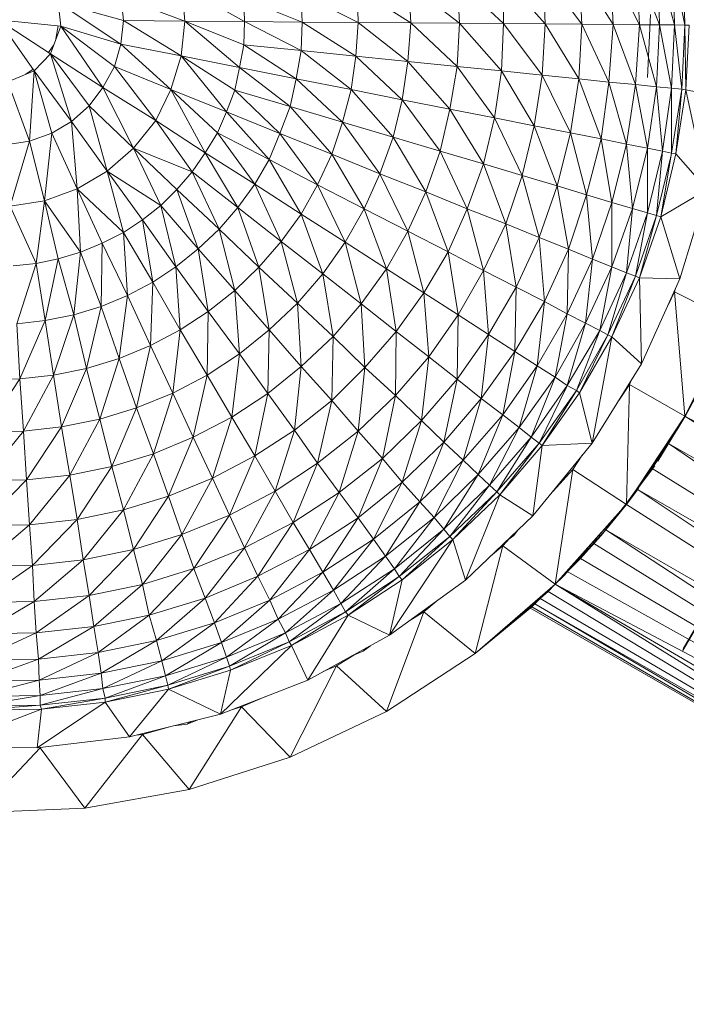
# Model space of a CAD drawing. Units: inches. Extents: x 12 to 10092, y 3 to 7131.
# Drawn here: x 1212 to 1264, y 5006 to 5082 of the extents above; entities that cross this region are included whole.
import ezdxf

# ---------------------------------------------------------------- set-up
doc = ezdxf.new("R2010")
doc.units = ezdxf.units.IN
doc.header["$MEASUREMENT"] = 0

# ---------------------------------------------------------------- blocks, each defined once
blk = doc.blocks.new('52_DWG-536687-Level 1')
at = {"lineweight": 9}
for p, q in [((72016.9204, -1523.9571), (72016.9065, -1523.4672)), ((72016.9065, -1523.4672), (72016.9995, -1523.9577)), ((72016.9995, -1523.9577), (72016.9856, -1523.4606)), ((72016.2042, -1523.9515), (72016.181, -1523.5295)), ((72016.181, -1523.5295), (72016.4461, -1523.9533)), ((72016.4461, -1523.9533), (72016.4228, -1523.5088)), ((72016.4228, -1523.5088), (72016.6507, -1523.9549)), ((72016.6507, -1523.9549), (72016.6228, -1523.4913)), ((72016.6228, -1523.4913), (72016.8042, -1523.9561)), ((72016.8042, -1523.9561), (72016.7902, -1523.4774)), ((72016.7902, -1523.4774), (72016.9204, -1523.9571)), ((72015.2601, -1523.944), (72015.2415, -1523.6105)), ((72015.2415, -1523.6105), (72015.5996, -1523.9468)), ((72015.5996, -1523.9468), (72015.5949, -1523.5805)), ((72015.5949, -1523.5805), (72015.9205, -1523.9493)), ((72015.9205, -1523.9493), (72015.9066, -1523.5537)), ((72015.9066, -1523.5537), (72016.2042, -1523.9515)), ((72013.1393, -1523.9275), (72013.116, -1523.658)), ((72013.116, -1523.658), (72013.5997, -1523.9311)), ((72014.4787, -1523.9379), (72014.4694, -1523.6776)), ((72014.4694, -1523.6776), (72014.8834, -1523.9411)), ((72014.8834, -1523.9411), (72014.8694, -1523.6428)), ((72014.8694, -1523.6428), (72015.2601, -1523.944)), ((72012.6649, -1523.9238), (72012.6463, -1523.743)), ((72012.6463, -1523.743), (72013.1393, -1523.9275)), ((72013.5997, -1523.9311), (72013.5951, -1523.7526)), ((72013.5951, -1523.7526), (72014.0462, -1523.9347)), ((72014.0462, -1523.9347), (72014.0369, -1523.7143)), ((72014.0369, -1523.7143), (72014.4787, -1523.9379)), ((72012.1812, -1523.9656), (72012.1626, -1523.7848)), ((72012.1626, -1523.7848), (72012.6463, -1524.1045)), ((72012.1626, -1523.7848), (72012.6649, -1523.9238)), ((72011.6975, -1523.9163), (72011.9766, -1524.3109)), ((72011.6975, -1523.9163), (72012.1021, -1524.1791)), ((72011.6975, -1523.9163), (72012.1812, -1523.9656)), ((72012.6463, -1524.1045), (72012.6649, -1523.9238)), ((72012.6649, -1523.9238), (72013.1114, -1524.1965)), ((72012.6649, -1523.9238), (72013.1393, -1523.9275)), ((72013.1114, -1524.1965), (72013.1393, -1523.9275)), ((72013.1393, -1523.9275), (72013.5625, -1524.2863)), ((72013.1393, -1523.9275), (72013.5951, -1524.1096)), ((72013.1393, -1523.9275), (72013.5997, -1523.9311)), ((72016.7344, -1523.8756), (72016.7112, -1524.3618)), ((72012.1021, -1524.1791), (72012.1812, -1523.9656)), ((72012.1443, -1524.0653), (72012.1626, -1523.9637)), ((72012.1812, -1523.9656), (72012.5068, -1524.4397)), ((72012.1812, -1523.9656), (72012.5951, -1524.2785)), ((72012.1812, -1523.9656), (72012.6463, -1524.1045)), ((72013.5951, -1524.1096), (72013.5997, -1523.9311)), ((72013.5997, -1523.9311), (72014.0369, -1524.1549)), ((72013.5997, -1523.9311), (72014.0462, -1523.9347)), ((72014.0369, -1524.1549), (72014.0462, -1523.9347)), ((72014.0462, -1523.9347), (72014.4601, -1524.1982)), ((72014.0462, -1523.9347), (72014.4787, -1523.9379)), ((72014.4601, -1524.1982), (72014.4787, -1523.9379)), ((72014.4787, -1523.9379), (72014.8601, -1524.2391)), ((72014.4787, -1523.9379), (72014.8834, -1523.9411)), ((72014.8601, -1524.2391), (72014.8834, -1523.9411)), ((72014.8834, -1523.9411), (72015.2415, -1524.2773)), ((72014.8834, -1523.9411), (72015.2601, -1523.944)), ((72015.2415, -1524.2773), (72015.2601, -1523.944)), ((72015.2601, -1523.944), (72015.5856, -1524.3126)), ((72015.2601, -1523.944), (72015.5996, -1523.9468)), ((72015.5856, -1524.3126), (72015.5996, -1523.9468)), ((72015.5996, -1523.9468), (72015.8973, -1524.3447)), ((72015.5996, -1523.9468), (72015.9205, -1523.9493)), ((72015.8973, -1524.3447), (72015.9205, -1523.9493)), ((72015.9205, -1523.9493), (72016.181, -1524.3731)), ((72015.9205, -1523.9493), (72016.2042, -1523.9515)), ((72016.181, -1524.3731), (72016.2042, -1523.9515)), ((72016.2042, -1523.9515), (72016.4135, -1524.3977)), ((72016.2042, -1523.9515), (72016.4461, -1523.9533)), ((72016.4135, -1524.3977), (72016.4461, -1523.9533)), ((72016.4461, -1523.9533), (72016.6181, -1524.4181)), ((72016.4461, -1523.9533), (72016.6507, -1523.9549)), ((72016.6181, -1524.4181), (72016.6507, -1523.9549)), ((72016.6507, -1523.9549), (72016.7809, -1524.4347)), ((72016.6507, -1523.9549), (72016.8042, -1523.9561)), ((72016.7809, -1524.4347), (72016.8042, -1523.9561)), ((72016.8042, -1523.9561), (72016.8972, -1524.4466)), ((72016.8042, -1523.9561), (72016.9204, -1523.9571)), ((72016.8972, -1524.4466), (72016.9204, -1523.9571)), ((72016.9204, -1523.9571), (72016.9763, -1524.4543)), ((72016.9204, -1523.9571), (72016.9995, -1523.9577)), ((72016.9763, -1524.4543), (72016.9995, -1523.9577)), ((72016.9995, -1523.9577), (72017.0088, -1524.4575)), ((72016.9995, -1523.9577), (72017.0321, -1523.958)), ((72017.0088, -1524.4575), (72017.0321, -1523.958)), ((72012.088, -1524.1699), (72012.1276, -1524.1102)), ((72012.5951, -1524.2785), (72012.6463, -1524.1045)), ((72012.6463, -1524.1045), (72013.0323, -1524.4556)), ((72012.6463, -1524.1045), (72013.1114, -1524.1965)), ((72013.5625, -1524.2863), (72013.5951, -1524.1096)), ((72013.5951, -1524.1096), (72013.9997, -1524.3731)), ((72013.5951, -1524.1096), (72014.0369, -1524.1549)), ((72013.9997, -1524.3731), (72014.0369, -1524.1549)), ((72014.0369, -1524.1549), (72014.4229, -1524.4559)), ((72014.0369, -1524.1549), (72014.4601, -1524.1982)), ((72011.9766, -1524.3109), (72012.1021, -1524.1791)), ((72012.1021, -1524.1791), (72012.2649, -1524.7021)), ((72012.1021, -1524.1791), (72012.3998, -1524.5827)), ((72012.1021, -1524.1791), (72012.5068, -1524.4397)), ((72013.0323, -1524.4556), (72013.1114, -1524.1965)), ((72013.1114, -1524.1965), (72013.4602, -1524.6286)), ((72013.1114, -1524.1965), (72013.5253, -1524.4599)), ((72013.1114, -1524.1965), (72013.5625, -1524.2863)), ((72014.4229, -1524.4559), (72014.4601, -1524.1982)), ((72014.4601, -1524.1982), (72014.8182, -1524.5344)), ((72014.4601, -1524.1982), (72014.8601, -1524.2391)), ((72011.9111, -1524.3384), (72011.9671, -1524.2975)), ((72012.5068, -1524.4397), (72012.5951, -1524.2785)), ((72012.5951, -1524.2785), (72012.916, -1524.6959)), ((72012.5951, -1524.2785), (72013.0323, -1524.4556)), ((72013.5253, -1524.4599), (72013.5625, -1524.2863)), ((72013.5625, -1524.2863), (72013.9532, -1524.5873)), ((72013.5625, -1524.2863), (72013.9997, -1524.3731)), ((72014.8182, -1524.5344), (72014.8601, -1524.2391)), ((72014.8601, -1524.2391), (72015.1857, -1524.6075)), ((72014.8601, -1524.2391), (72015.2415, -1524.2773)), ((72015.1857, -1524.6075), (72015.2415, -1524.2773)), ((72015.2415, -1524.2773), (72015.5298, -1524.6751)), ((72015.2415, -1524.2773), (72015.5856, -1524.3126)), ((72011.7719, -1524.3969), (72011.9766, -1524.3109)), ((72011.9766, -1524.3109), (72011.9394, -1524.8553)), ((72011.9766, -1524.3109), (72012.1114, -1524.7941)), ((72011.9766, -1524.3109), (72012.2649, -1524.7021)), ((72013.9532, -1524.5873), (72013.9997, -1524.3731)), ((72013.9997, -1524.3731), (72014.3578, -1524.709)), ((72013.9997, -1524.3731), (72014.4229, -1524.4559)), ((72015.5298, -1524.6751), (72015.5856, -1524.3126)), ((72015.5856, -1524.3126), (72015.8368, -1524.7363)), ((72015.5856, -1524.3126), (72015.8973, -1524.3447)), ((72015.8368, -1524.7363), (72015.8973, -1524.3447)), ((72015.8973, -1524.3447), (72016.1158, -1524.7906)), ((72015.8973, -1524.3447), (72016.181, -1524.3731)), ((72016.1158, -1524.7906), (72016.181, -1524.3731)), ((72016.181, -1524.3731), (72016.353, -1524.8376)), ((72016.181, -1524.3731), (72016.4135, -1524.3977)), ((72016.7112, -1524.3618), (72016.7112, -1524.362)), ((72011.7719, -1524.3969), (72011.9394, -1524.8553)), ((72012.3998, -1524.5827), (72012.5068, -1524.4397)), ((72012.5068, -1524.4397), (72012.744, -1524.909)), ((72012.5068, -1524.4397), (72012.916, -1524.6959)), ((72012.916, -1524.6959), (72013.0323, -1524.4556)), ((72013.0323, -1524.4556), (72013.2974, -1524.9459)), ((72013.0323, -1524.4556), (72013.3904, -1524.7911)), ((72013.0323, -1524.4556), (72013.4602, -1524.6286)), ((72013.4602, -1524.6286), (72013.5253, -1524.4599)), ((72013.5253, -1524.4599), (72013.8741, -1524.7956)), ((72013.5253, -1524.4599), (72013.9532, -1524.5873)), ((72014.3578, -1524.709), (72014.4229, -1524.4559)), ((72014.4229, -1524.4559), (72014.7485, -1524.8241)), ((72014.4229, -1524.4559), (72014.8182, -1524.5344)), ((72016.353, -1524.8376), (72016.4135, -1524.3977)), ((72016.4135, -1524.3977), (72016.5484, -1524.8771)), ((72016.4135, -1524.3977), (72016.6181, -1524.4181)), ((72016.5484, -1524.8771), (72016.6181, -1524.4181)), ((72016.6181, -1524.4181), (72016.7112, -1524.9084)), ((72016.6181, -1524.4181), (72016.7809, -1524.4347)), ((72016.7112, -1524.9084), (72016.7809, -1524.4347)), ((72016.7809, -1524.4347), (72016.8274, -1524.9315)), ((72016.7809, -1524.4347), (72016.8972, -1524.4466)), ((72016.8274, -1524.9315), (72016.8972, -1524.4466)), ((72016.8972, -1524.4466), (72016.8972, -1524.9463)), ((72016.8972, -1524.4466), (72016.9763, -1524.4543)), ((72016.8972, -1524.9463), (72016.9763, -1524.4543)), ((72016.9763, -1524.4543), (72016.9297, -1524.9524)), ((72016.9297, -1524.9524), (72017.0088, -1524.4575)), ((72016.9763, -1524.4543), (72017.0088, -1524.4575)), ((72017.0088, -1524.4575), (72017.1716, -1525.2286)), ((72017.0088, -1524.4575), (72017.2972, -1524.5171)), ((72014.7485, -1524.8241), (72014.8182, -1524.5344)), ((72014.8182, -1524.5344), (72015.1113, -1524.9318)), ((72014.8182, -1524.5344), (72015.1857, -1524.6075)), ((72012.2649, -1524.7021), (72012.3998, -1524.5827)), ((72012.3998, -1524.5827), (72012.5393, -1525.087)), ((72012.3998, -1524.5827), (72012.744, -1524.909)), ((72013.8741, -1524.7956), (72013.9532, -1524.5873)), ((72013.9532, -1524.5873), (72014.2741, -1524.9549)), ((72013.9532, -1524.5873), (72014.3578, -1524.709)), ((72015.1113, -1524.9318), (72015.1857, -1524.6075)), ((72015.1857, -1524.6075), (72015.4461, -1525.0309)), ((72015.1857, -1524.6075), (72015.5298, -1524.6751)), ((72013.3904, -1524.7911), (72013.4602, -1524.6286)), ((72013.4602, -1524.6286), (72013.7904, -1524.996)), ((72013.4602, -1524.6286), (72013.8741, -1524.7956)), ((72015.4461, -1525.0309), (72015.5298, -1524.6751)), ((72015.5298, -1524.6751), (72015.7438, -1525.1207)), ((72015.5298, -1524.6751), (72015.8368, -1524.7363)), ((72012.1114, -1524.7941), (72012.2649, -1524.7021)), ((72012.2649, -1524.7021), (72012.3068, -1525.2241)), ((72012.2649, -1524.7021), (72012.5393, -1525.087)), ((72012.744, -1524.909), (72012.916, -1524.6959)), ((72012.916, -1524.6959), (72013.1951, -1525.0915)), ((72012.916, -1524.6959), (72013.2974, -1524.9459)), ((72014.2741, -1524.9549), (72014.3578, -1524.709)), ((72014.3578, -1524.709), (72014.6462, -1525.1059)), ((72014.3578, -1524.709), (72014.7485, -1524.8241)), ((72015.7438, -1525.1207), (72015.8368, -1524.7363)), ((72015.8368, -1524.7363), (72016.0135, -1525.2005)), ((72015.8368, -1524.7363), (72016.1158, -1524.7906)), ((72011.9394, -1524.8553), (72012.1114, -1524.7941)), ((72012.1114, -1524.7941), (72012.0556, -1525.3153)), ((72012.1114, -1524.7941), (72012.3068, -1525.2241)), ((72013.2974, -1524.9459), (72013.3904, -1524.7911)), ((72013.3904, -1524.7911), (72013.6788, -1525.187)), ((72013.3904, -1524.7911), (72013.7904, -1524.996)), ((72013.7904, -1524.996), (72013.8741, -1524.7956)), ((72013.8741, -1524.7956), (72014.1625, -1525.1919)), ((72013.8741, -1524.7956), (72014.2741, -1524.9549)), ((72014.6462, -1525.1059), (72014.7485, -1524.8241)), ((72014.7485, -1524.8241), (72014.9996, -1525.247)), ((72014.7485, -1524.8241), (72015.1113, -1524.9318)), ((72016.0135, -1525.2005), (72016.1158, -1524.7906)), ((72016.1158, -1524.7906), (72016.2414, -1525.2697)), ((72016.1158, -1524.7906), (72016.353, -1524.8376)), ((72016.2414, -1525.2697), (72016.353, -1524.8376)), ((72016.353, -1524.8376), (72016.4368, -1525.3275)), ((72016.353, -1524.8376), (72016.5484, -1524.8771)), ((72011.758, -1524.8837), (72011.9394, -1524.8553)), ((72011.9394, -1524.8553), (72011.7905, -1525.3573)), ((72011.9394, -1524.8553), (72012.0556, -1525.3153)), ((72012.5393, -1525.087), (72012.744, -1524.909)), ((72012.744, -1524.909), (72012.9532, -1525.3508)), ((72012.744, -1524.909), (72013.0788, -1525.227)), ((72012.744, -1524.909), (72013.1951, -1525.0915)), ((72016.4368, -1525.3275), (72016.5484, -1524.8771)), ((72016.5484, -1524.8771), (72016.5949, -1525.3736)), ((72016.5484, -1524.8771), (72016.7112, -1524.9084)), ((72016.5949, -1525.3736), (72016.7112, -1524.9084)), ((72016.7112, -1524.9084), (72016.7112, -1525.4076)), ((72016.7112, -1524.9084), (72016.8274, -1524.9315)), ((72013.1951, -1525.0915), (72013.2974, -1524.9459)), ((72013.2974, -1524.9459), (72013.5486, -1525.3668)), ((72013.2974, -1524.9459), (72013.6788, -1525.187)), ((72014.1625, -1525.1919), (72014.2741, -1524.9549)), ((72014.2741, -1524.9549), (72014.5252, -1525.3772)), ((72014.2741, -1524.9549), (72014.6462, -1525.1059)), ((72014.9996, -1525.247), (72015.1113, -1524.9318)), ((72015.1113, -1524.9318), (72015.3205, -1525.3768)), ((72015.1113, -1524.9318), (72015.4461, -1525.0309)), ((72016.7112, -1525.4076), (72016.8274, -1524.9315)), ((72016.8274, -1524.9315), (72016.7809, -1525.4291)), ((72016.7809, -1525.4291), (72016.8931, -1524.9631)), ((72016.8972, -1524.9463), (72016.8135, -1525.438)), ((72016.8135, -1525.438), (72016.9297, -1524.9524)), ((72016.8274, -1524.9315), (72016.8972, -1524.9463)), ((72016.8972, -1524.9463), (72016.9297, -1524.9524)), ((72016.9297, -1524.9524), (72017.1716, -1525.2286)), ((72013.6788, -1525.187), (72013.7904, -1524.996)), ((72013.7904, -1524.996), (72014.0369, -1525.4176)), ((72013.7904, -1524.996), (72014.1625, -1525.1919)), ((72015.3205, -1525.3768), (72015.4461, -1525.0309)), ((72015.4461, -1525.0309), (72015.6182, -1525.4945)), ((72015.4461, -1525.0309), (72015.7438, -1525.1207)), ((72012.3068, -1525.2241), (72012.5393, -1525.087)), ((72012.5393, -1525.087), (72012.6649, -1525.5598)), ((72012.5393, -1525.087), (72012.8137, -1525.462)), ((72012.5393, -1525.087), (72012.9532, -1525.3508)), ((72013.0788, -1525.227), (72013.1951, -1525.0915)), ((72013.1951, -1525.0915), (72013.4044, -1525.5339)), ((72013.1951, -1525.0915), (72013.5486, -1525.3668)), ((72014.5252, -1525.3772), (72014.6462, -1525.1059)), ((72014.6462, -1525.1059), (72014.8601, -1525.5505)), ((72014.6462, -1525.1059), (72014.9996, -1525.247)), ((72015.6182, -1525.4945), (72015.7438, -1525.1207)), ((72015.7438, -1525.1207), (72015.874, -1525.5992)), ((72015.7438, -1525.1207), (72016.0135, -1525.2005)), ((72013.5486, -1525.3668), (72013.6788, -1525.187)), ((72013.6788, -1525.187), (72013.8834, -1525.6301)), ((72013.6788, -1525.187), (72014.0369, -1525.4176)), ((72014.0369, -1525.4176), (72014.1625, -1525.1919)), ((72014.1625, -1525.1919), (72014.3764, -1525.6358)), ((72014.1625, -1525.1919), (72014.5252, -1525.3772)), ((72015.874, -1525.5992), (72016.0135, -1525.2005)), ((72016.0135, -1525.2005), (72016.1019, -1525.6897)), ((72016.0135, -1525.2005), (72016.2414, -1525.2697)), ((72012.0556, -1525.3153), (72012.3068, -1525.2241)), ((72012.3068, -1525.2241), (72012.3347, -1525.7111)), ((72012.3068, -1525.2241), (72012.5021, -1525.6429)), ((72012.3068, -1525.2241), (72012.6649, -1525.5598)), ((72012.9532, -1525.3508), (72013.0788, -1525.227)), ((72013.0788, -1525.227), (72013.2416, -1525.687)), ((72013.0788, -1525.227), (72013.4044, -1525.5339)), ((72014.8601, -1525.5505), (72014.9996, -1525.247)), ((72014.9996, -1525.247), (72015.1717, -1525.7098)), ((72014.9996, -1525.247), (72015.3205, -1525.3768)), ((72016.1019, -1525.6897), (72016.2414, -1525.2697)), ((72016.2414, -1525.2697), (72016.2879, -1525.7654)), ((72016.2414, -1525.2697), (72016.4368, -1525.3275)), ((72016.8135, -1525.438), (72017.1716, -1525.2286)), ((72017.1716, -1525.2286), (72016.9623, -1525.9182)), ((72011.7905, -1525.3573), (72012.0556, -1525.3153)), ((72011.7905, -1525.3573), (72011.9905, -1525.7995)), ((72012.0556, -1525.3153), (72011.9905, -1525.7995)), ((72012.0556, -1525.3153), (72012.1626, -1525.7633)), ((72012.0556, -1525.3153), (72012.3347, -1525.7111)), ((72012.8137, -1525.462), (72012.9532, -1525.3508)), ((72012.9532, -1525.3508), (72013.0695, -1525.8242)), ((72012.9532, -1525.3508), (72013.2416, -1525.687)), ((72013.4044, -1525.5339), (72013.5486, -1525.3668)), ((72013.5486, -1525.3668), (72013.7113, -1525.8277)), ((72013.5486, -1525.3668), (72013.8834, -1525.6301)), ((72016.2879, -1525.7654), (72016.4368, -1525.3275)), ((72016.4368, -1525.3275), (72016.4368, -1525.8259)), ((72016.4368, -1525.3275), (72016.5949, -1525.3736)), ((72013.8834, -1525.6301), (72014.0369, -1525.4176)), ((72014.0369, -1525.4176), (72014.2043, -1525.8791)), ((72014.0369, -1525.4176), (72014.3764, -1525.6358)), ((72014.3764, -1525.6358), (72014.5252, -1525.3772)), ((72014.5252, -1525.3772), (72014.6973, -1525.8396)), ((72014.5252, -1525.3772), (72014.8601, -1525.5505)), ((72015.1717, -1525.7098), (72015.3205, -1525.3768)), ((72015.3205, -1525.3768), (72015.4461, -1525.8547)), ((72015.3205, -1525.3768), (72015.6182, -1525.4945)), ((72016.4368, -1525.8259), (72016.5949, -1525.3736)), ((72016.5949, -1525.3736), (72016.5484, -1525.8705)), ((72016.5484, -1525.8705), (72016.7112, -1525.4076)), ((72016.5949, -1525.3736), (72016.7112, -1525.4076)), ((72016.7112, -1525.4076), (72016.6181, -1525.8987)), ((72016.6181, -1525.8987), (72016.7809, -1525.4291)), ((72016.7809, -1525.4291), (72016.6507, -1525.9103)), ((72016.6507, -1525.9103), (72016.8135, -1525.438)), ((72016.7112, -1525.4076), (72016.7809, -1525.4291)), ((72016.7809, -1525.4291), (72016.8135, -1525.438)), ((72016.8135, -1525.438), (72016.9623, -1525.9182)), ((72012.6649, -1525.5598), (72012.8137, -1525.462)), ((72012.8137, -1525.462), (72012.8928, -1525.9448)), ((72012.8137, -1525.462), (72013.0695, -1525.8242)), ((72015.4461, -1525.8547), (72015.6182, -1525.4945)), ((72015.6182, -1525.4945), (72015.6973, -1525.9829)), ((72015.6182, -1525.4945), (72015.874, -1525.5992)), ((72012.5021, -1525.6429), (72012.6649, -1525.5598)), ((72012.6649, -1525.5598), (72012.6974, -1526.0475)), ((72012.6649, -1525.5598), (72012.8928, -1525.9448)), ((72013.2416, -1525.687), (72013.4044, -1525.5339)), ((72013.4044, -1525.5339), (72013.5253, -1526.0082)), ((72013.4044, -1525.5339), (72013.7113, -1525.8277)), ((72014.6973, -1525.8396), (72014.8601, -1525.5505)), ((72014.8601, -1525.5505), (72014.9857, -1526.0272)), ((72014.8601, -1525.5505), (72015.1717, -1525.7098)), ((72015.6973, -1525.9829), (72015.874, -1525.5992)), ((72015.874, -1525.5992), (72015.9159, -1526.0942)), ((72015.874, -1525.5992), (72016.1019, -1525.6897)), ((72012.3347, -1525.7111), (72012.5021, -1525.6429)), ((72012.5021, -1525.6429), (72012.4928, -1526.1314)), ((72012.5021, -1525.6429), (72012.6974, -1526.0475)), ((72013.7113, -1525.8277), (72013.8834, -1525.6301)), ((72013.8834, -1525.6301), (72014.009, -1526.1052)), ((72013.8834, -1525.6301), (72014.2043, -1525.8791)), ((72014.2043, -1525.8791), (72014.3764, -1525.6358)), ((72014.3764, -1525.6358), (72014.502, -1526.1116)), ((72014.3764, -1525.6358), (72014.6973, -1525.8396)), ((72012.1626, -1525.7633), (72012.3347, -1525.7111)), ((72012.3347, -1525.7111), (72012.2835, -1526.1961)), ((72012.3347, -1525.7111), (72012.4928, -1526.1314)), ((72013.0695, -1525.8242), (72013.2416, -1525.687)), ((72013.2416, -1525.687), (72013.3207, -1526.1704)), ((72013.2416, -1525.687), (72013.5253, -1526.0082)), ((72014.9857, -1526.0272), (72015.1717, -1525.7098)), ((72015.1717, -1525.7098), (72015.2508, -1526.1974)), ((72015.1717, -1525.7098), (72015.4461, -1525.8547)), ((72015.9159, -1526.0942), (72016.1019, -1525.6897)), ((72016.1019, -1525.6897), (72016.0926, -1526.1874)), ((72016.1019, -1525.6897), (72016.2879, -1525.7654)), ((72011.8138, -1525.8188), (72011.9905, -1525.7995)), ((72011.9905, -1525.7995), (72011.8417, -1526.2647)), ((72011.9905, -1525.7995), (72012.1626, -1525.7633)), ((72011.9905, -1525.7995), (72012.0603, -1526.2406)), ((72012.1626, -1525.7633), (72012.0603, -1526.2406)), ((72012.1626, -1525.7633), (72012.2835, -1526.1961)), ((72012.8928, -1525.9448), (72013.0695, -1525.8242)), ((72013.0695, -1525.8242), (72013.1021, -1526.3129)), ((72013.0695, -1525.8242), (72013.3207, -1526.1704)), ((72013.5253, -1526.0082), (72013.7113, -1525.8277)), ((72013.7113, -1525.8277), (72013.7904, -1526.3121)), ((72013.7113, -1525.8277), (72014.009, -1526.1052)), ((72016.0926, -1526.1874), (72016.2879, -1525.7654)), ((72016.2879, -1525.7654), (72016.2321, -1526.2615)), ((72016.2321, -1526.2615), (72016.4368, -1525.8259)), ((72016.2879, -1525.7654), (72016.4368, -1525.8259)), ((72016.4368, -1525.8259), (72016.3437, -1526.3161)), ((72016.4368, -1525.8259), (72016.5484, -1525.8705)), ((72014.009, -1526.1052), (72014.2043, -1525.8791)), ((72014.2043, -1525.8791), (72014.2834, -1526.3647)), ((72014.2043, -1525.8791), (72014.502, -1526.1116)), ((72014.502, -1526.1116), (72014.6973, -1525.8396)), ((72014.6973, -1525.8396), (72014.7717, -1526.3262)), ((72014.6973, -1525.8396), (72014.9857, -1526.0272)), ((72015.2508, -1526.1974), (72015.4461, -1525.8547)), ((72015.4461, -1525.8547), (72015.4833, -1526.3487)), ((72015.4461, -1525.8547), (72015.6973, -1525.9829)), ((72016.3437, -1526.3161), (72016.5484, -1525.8705)), ((72016.5484, -1525.8705), (72016.4042, -1526.3509)), ((72016.4042, -1526.3509), (72016.6181, -1525.8987)), ((72016.6181, -1525.8987), (72016.4368, -1526.3651)), ((72016.5484, -1525.8705), (72016.6181, -1525.8987)), ((72016.6181, -1525.8987), (72016.6507, -1525.9103)), ((72012.6974, -1526.0475), (72012.8928, -1525.9448)), ((72012.8928, -1525.9448), (72012.8742, -1526.4343)), ((72012.8928, -1525.9448), (72013.1021, -1526.3129)), ((72016.4368, -1526.3651), (72016.6507, -1525.9103)), ((72016.6507, -1525.9103), (72016.9623, -1525.9182)), ((72016.6507, -1525.9103), (72016.6646, -1526.5751)), ((72016.9623, -1525.9182), (72016.6646, -1526.5751)), ((72012.4928, -1526.1314), (72012.6974, -1526.0475)), ((72012.6974, -1526.0475), (72012.6323, -1526.5336)), ((72012.6974, -1526.0475), (72012.8742, -1526.4343)), ((72013.3207, -1526.1704), (72013.5253, -1526.0082)), ((72013.5253, -1526.0082), (72013.5625, -1526.4981)), ((72013.5253, -1526.0082), (72013.7904, -1526.3121)), ((72014.7717, -1526.3262), (72014.9857, -1526.0272)), ((72014.9857, -1526.0272), (72015.0229, -1526.5202)), ((72014.9857, -1526.0272), (72015.2508, -1526.1974)), ((72015.4833, -1526.3487), (72015.6973, -1525.9829)), ((72015.6973, -1525.9829), (72015.688, -1526.4796)), ((72015.6973, -1525.9829), (72015.9159, -1526.0942)), ((72016.9204, -1526.0185), (72016.8705, -1526.1208)), ((72016.929, -1525.9916), (72016.9204, -1526.0185)), ((72016.9204, -1526.0185), (72017.3669, -1526.2438)), ((72016.9204, -1526.0185), (72016.9995, -1526.9801)), ((72012.2835, -1526.1961), (72012.4928, -1526.1314)), ((72012.4928, -1526.1314), (72012.3812, -1526.6099)), ((72012.4928, -1526.1314), (72012.6323, -1526.5336)), ((72013.7904, -1526.3121), (72014.009, -1526.1052)), ((72014.009, -1526.1052), (72014.0369, -1526.5962)), ((72014.009, -1526.1052), (72014.2834, -1526.3647)), ((72014.2834, -1526.3647), (72014.502, -1526.1116)), ((72014.502, -1526.1116), (72014.5299, -1526.6038)), ((72014.502, -1526.1116), (72014.7717, -1526.3262)), ((72015.688, -1526.4796), (72015.9159, -1526.0942)), ((72015.9159, -1526.0942), (72015.86, -1526.5891)), ((72015.9159, -1526.0942), (72016.0926, -1526.1874)), ((72012.0603, -1526.2406), (72012.2835, -1526.1961)), ((72012.2835, -1526.1961), (72012.1254, -1526.6625)), ((72012.2835, -1526.1961), (72012.3812, -1526.6099)), ((72013.1021, -1526.3129), (72013.3207, -1526.1704)), ((72013.3207, -1526.1704), (72013.3114, -1526.6612)), ((72013.3207, -1526.1704), (72013.5625, -1526.4981)), ((72015.0229, -1526.5202), (72015.2508, -1526.1974)), ((72015.2508, -1526.1974), (72015.2415, -1526.693)), ((72015.2508, -1526.1974), (72015.4833, -1526.3487)), ((72015.86, -1526.5891), (72016.0926, -1526.1874)), ((72016.0926, -1526.1874), (72015.9996, -1526.6766)), ((72016.0926, -1526.1874), (72016.2321, -1526.2615)), ((72011.8417, -1526.2647), (72012.0603, -1526.2406)), ((72011.8417, -1526.2647), (72011.8649, -1526.691)), ((72012.0603, -1526.2406), (72011.8649, -1526.691)), ((72012.0603, -1526.2406), (72012.1254, -1526.6625)), ((72015.9996, -1526.6766), (72016.2321, -1526.2615)), ((72016.2321, -1526.2615), (72016.0926, -1526.7408)), ((72016.2321, -1526.2615), (72016.3437, -1526.3161)), ((72017.3669, -1526.2438), (72016.9995, -1526.9801)), ((72012.8742, -1526.4343), (72013.1021, -1526.3129)), ((72013.1021, -1526.3129), (72013.0463, -1526.8001)), ((72013.1021, -1526.3129), (72013.3114, -1526.6612)), ((72013.5625, -1526.4981), (72013.7904, -1526.3121)), ((72013.7904, -1526.3121), (72013.7811, -1526.8039)), ((72013.7904, -1526.3121), (72014.0369, -1526.5962)), ((72014.5299, -1526.6038), (72014.7717, -1526.3262)), ((72014.7717, -1526.3262), (72014.7671, -1526.8205)), ((72014.7717, -1526.3262), (72015.0229, -1526.5202)), ((72015.2415, -1526.693), (72015.4833, -1526.3487)), ((72015.4833, -1526.3487), (72015.4275, -1526.8424)), ((72015.4833, -1526.3487), (72015.688, -1526.4796)), ((72016.0926, -1526.7408), (72016.3437, -1526.3161)), ((72016.3437, -1526.3161), (72016.1624, -1526.7815)), ((72016.1624, -1526.7815), (72016.4042, -1526.3509)), ((72016.4042, -1526.3509), (72016.1856, -1526.7985)), ((72016.3437, -1526.3161), (72016.4042, -1526.3509)), ((72016.4042, -1526.3509), (72016.4368, -1526.3651)), ((72012.6323, -1526.5336), (72012.8742, -1526.4343)), ((72012.8742, -1526.4343), (72012.7672, -1526.9138)), ((72012.8742, -1526.4343), (72013.0463, -1526.8001)), ((72014.0369, -1526.5962), (72014.2834, -1526.3647)), ((72014.2834, -1526.3647), (72014.2741, -1526.8578)), ((72014.2834, -1526.3647), (72014.5299, -1526.6038)), ((72016.1856, -1526.7985), (72016.4368, -1526.3651)), ((72016.4368, -1526.3651), (72016.2833, -1527.1885)), ((72016.4368, -1526.3651), (72016.6646, -1526.5751)), ((72013.3114, -1526.6612), (72013.5625, -1526.4981)), ((72013.5625, -1526.4981), (72013.5021, -1526.9864)), ((72013.5625, -1526.4981), (72013.7811, -1526.8039)), ((72015.4275, -1526.8424), (72015.688, -1526.4796)), ((72015.688, -1526.4796), (72015.5949, -1526.9674)), ((72015.688, -1526.4796), (72015.86, -1526.5891)), ((72012.3812, -1526.6099), (72012.6323, -1526.5336)), ((72012.6323, -1526.5336), (72012.4835, -1527.0011)), ((72012.6323, -1526.5336), (72012.7672, -1526.9138)), ((72014.7671, -1526.8205), (72015.0229, -1526.5202)), ((72015.0229, -1526.5202), (72014.9671, -1527.0128)), ((72015.0229, -1526.5202), (72015.2415, -1526.693)), ((72015.5949, -1526.9674), (72015.86, -1526.5891)), ((72015.86, -1526.5891), (72015.7205, -1527.0671)), ((72015.86, -1526.5891), (72015.9996, -1526.6766)), ((72016.2833, -1527.1885), (72016.6646, -1526.5751)), ((72011.8649, -1526.691), (72012.1254, -1526.6625)), ((72012.1254, -1526.6625), (72011.8928, -1527.094)), ((72012.1254, -1526.6625), (72012.3812, -1526.6099)), ((72012.1254, -1526.6625), (72012.1859, -1527.0614)), ((72012.3812, -1526.6099), (72012.1859, -1527.0614)), ((72012.3812, -1526.6099), (72012.4835, -1527.0011)), ((72013.0463, -1526.8001), (72013.3114, -1526.6612)), ((72013.3114, -1526.6612), (72013.2044, -1527.142)), ((72013.3114, -1526.6612), (72013.5021, -1526.9864)), ((72013.7811, -1526.8039), (72014.0369, -1526.5962)), ((72014.0369, -1526.5962), (72013.9857, -1527.0859)), ((72014.0369, -1526.5962), (72014.2741, -1526.8578)), ((72014.2741, -1526.8578), (72014.5299, -1526.6038)), ((72014.5299, -1526.6038), (72014.4787, -1527.0949)), ((72014.5299, -1526.6038), (72014.7671, -1526.8205)), ((72017.1948, -1526.6193), (72017.0088, -1526.9709)), ((72011.8649, -1526.691), (72011.5952, -1527.0988)), ((72011.6091, -1526.6949), (72011.8649, -1526.691)), ((72011.8649, -1526.691), (72011.8928, -1527.094)), ((72014.9671, -1527.0128), (72015.2415, -1526.693)), ((72015.2415, -1526.693), (72015.1392, -1527.1796)), ((72015.2415, -1526.693), (72015.4275, -1526.8424)), ((72015.7205, -1527.0671), (72015.9996, -1526.6766)), ((72015.9996, -1526.6766), (72015.8135, -1527.1407)), ((72015.8135, -1527.1407), (72016.0926, -1526.7408)), ((72015.9996, -1526.6766), (72016.0926, -1526.7408)), ((72016.0926, -1526.7408), (72016.1624, -1526.7815)), ((72016.5716, -1526.7331), (72016.4893, -1526.8571)), ((72016.5716, -1526.7331), (72016.5484, -1527.6615)), ((72016.5585, -1526.7503), (72016.5716, -1526.7331)), ((72016.5907, -1526.6941), (72016.5716, -1526.7331)), ((72016.5716, -1526.7331), (72016.5823, -1526.7076)), ((72016.5716, -1526.7331), (72016.9995, -1526.9801)), ((72012.7672, -1526.9138), (72013.0463, -1526.8001)), ((72013.0463, -1526.8001), (72012.8974, -1527.269)), ((72013.0463, -1526.8001), (72013.2044, -1527.142)), ((72013.5021, -1526.9864), (72013.7811, -1526.8039)), ((72013.7811, -1526.8039), (72013.6788, -1527.2861)), ((72013.7811, -1526.8039), (72013.9857, -1527.0859)), ((72016.0879, -1526.7503), (72015.874, -1527.1872)), ((72015.874, -1527.1872), (72016.1624, -1526.7815)), ((72016.1624, -1526.7815), (72015.8973, -1527.2065)), ((72015.8973, -1527.2065), (72016.1856, -1526.7985)), ((72016.1624, -1526.7815), (72016.1856, -1526.7985)), ((72016.1856, -1526.7985), (72016.2833, -1527.1885)), ((72016.9391, -1527.0875), (72017.1018, -1526.7965)), ((72017.0088, -1526.9709), (72017.1018, -1526.7965)), ((72013.9857, -1527.0859), (72014.2741, -1526.8578)), ((72014.2741, -1526.8578), (72014.1625, -1527.3414)), ((72014.2741, -1526.8578), (72014.4787, -1527.0949)), ((72014.4787, -1527.0949), (72014.7671, -1526.8205)), ((72014.7671, -1526.8205), (72014.6648, -1527.3056)), ((72014.7671, -1526.8205), (72014.9671, -1527.0128)), ((72015.1392, -1527.1796), (72015.4275, -1526.8424)), ((72015.4275, -1526.8424), (72015.288, -1527.319)), ((72015.4275, -1526.8424), (72015.5949, -1526.9674)), ((72016.9995, -1526.9801), (72017.0879, -1526.8266)), ((72012.4835, -1527.0011), (72012.7672, -1526.9138)), ((72012.7672, -1526.9138), (72012.5765, -1527.3668)), ((72012.7672, -1526.9138), (72012.8974, -1527.269)), ((72015.288, -1527.319), (72015.5949, -1526.9674)), ((72015.5949, -1526.9674), (72015.4043, -1527.4302)), ((72015.5949, -1526.9674), (72015.7205, -1527.0671)), ((72012.1859, -1527.0614), (72012.4835, -1527.0011)), ((72012.4835, -1527.0011), (72012.251, -1527.4341)), ((72012.4835, -1527.0011), (72012.5765, -1527.3668)), ((72013.2044, -1527.142), (72013.5021, -1526.9864)), ((72013.5021, -1526.9864), (72013.3532, -1527.4569)), ((72013.5021, -1526.9864), (72013.6788, -1527.2861)), ((72014.6648, -1527.3056), (72014.9671, -1527.0128)), ((72014.9671, -1527.0128), (72014.8182, -1527.4879)), ((72014.9671, -1527.0128), (72015.1392, -1527.1796)), ((72016.9995, -1526.9801), (72016.5484, -1527.6615)), ((72017.0088, -1526.9709), (72016.7902, -1527.3273)), ((72017.0088, -1526.9709), (72016.7949, -1527.3123)), ((72016.9995, -1526.9801), (72016.8739, -1527.1912)), ((72017.0088, -1526.9709), (72016.9065, -1527.1364)), ((72016.9391, -1527.0875), (72017.0088, -1526.9709)), ((72016.9995, -1526.9801), (72021.9387, -1530.0918)), ((72016.9995, -1526.9801), (72022.162, -1529.6998)), ((72011.8928, -1527.094), (72011.5859, -1527.4758)), ((72011.5952, -1527.0988), (72011.8928, -1527.094)), ((72011.8928, -1527.094), (72012.1859, -1527.0614)), ((72011.8928, -1527.094), (72011.9161, -1527.4706)), ((72012.1859, -1527.0614), (72011.9161, -1527.4706)), ((72012.1859, -1527.0614), (72012.251, -1527.4341)), ((72013.6788, -1527.2861), (72013.9857, -1527.0859)), ((72013.9857, -1527.0859), (72013.8369, -1527.5579)), ((72013.9857, -1527.0859), (72014.1625, -1527.3414)), ((72014.1625, -1527.3414), (72014.4787, -1527.0949)), ((72014.4787, -1527.0949), (72014.3299, -1527.5684)), ((72014.4787, -1527.0949), (72014.6648, -1527.3056)), ((72015.4043, -1527.4302), (72015.7205, -1527.0671)), ((72015.7205, -1527.0671), (72015.4926, -1527.512)), ((72015.7205, -1527.0671), (72015.8135, -1527.1407)), ((72012.8974, -1527.269), (72013.2044, -1527.142)), ((72013.2044, -1527.142), (72013.0137, -1527.5964)), ((72013.2044, -1527.142), (72013.3532, -1527.4569)), ((72014.8182, -1527.4879), (72015.1392, -1527.1796)), ((72015.1392, -1527.1796), (72014.9531, -1527.6406)), ((72015.1392, -1527.1796), (72015.288, -1527.319)), ((72015.4926, -1527.512), (72015.8135, -1527.1407)), ((72015.8135, -1527.1407), (72015.5484, -1527.564)), ((72015.5484, -1527.564), (72015.874, -1527.1872)), ((72015.874, -1527.1872), (72015.5717, -1527.5854)), ((72015.8135, -1527.1407), (72015.874, -1527.1872)), ((72016.2833, -1527.1885), (72015.8275, -1527.748)), ((72015.874, -1527.1872), (72015.8973, -1527.2065)), ((72015.8973, -1527.2065), (72016.2833, -1527.1885)), ((72016.5484, -1527.6615), (72016.8739, -1527.1912)), ((72016.7484, -1527.3828), (72016.8739, -1527.1912)), ((72016.7902, -1527.3273), (72016.9065, -1527.1364)), ((72016.8739, -1527.1912), (72021.9387, -1530.0918)), ((72016.8739, -1527.1912), (72021.7202, -1530.4726)), ((72012.5765, -1527.3668), (72012.8974, -1527.269)), ((72012.8974, -1527.269), (72012.6649, -1527.7036)), ((72012.8974, -1527.269), (72013.0137, -1527.5964)), ((72015.5717, -1527.5854), (72015.8973, -1527.2065)), ((72015.8973, -1527.2065), (72015.8275, -1527.748)), ((72013.3532, -1527.4569), (72013.6788, -1527.2861)), ((72013.6788, -1527.2861), (72013.4834, -1527.7424)), ((72013.6788, -1527.2861), (72013.8369, -1527.5579)), ((72013.8369, -1527.5579), (72014.1625, -1527.3414)), ((72014.1625, -1527.3414), (72013.9764, -1527.7992)), ((72014.1625, -1527.3414), (72014.3299, -1527.5684)), ((72014.3299, -1527.5684), (72014.6648, -1527.3056)), ((72014.6648, -1527.3056), (72014.4787, -1527.7649)), ((72014.6648, -1527.3056), (72014.8182, -1527.4879)), ((72014.9531, -1527.6406), (72015.288, -1527.319)), ((72015.288, -1527.319), (72015.0647, -1527.7623)), ((72015.288, -1527.319), (72015.4043, -1527.4302)), ((72016.2079, -1527.281), (72016.1344, -1527.3917)), ((72016.553, -1527.6482), (72016.7949, -1527.3123)), ((72012.251, -1527.4341), (72012.5765, -1527.3668)), ((72012.5765, -1527.3668), (72012.3068, -1527.7775)), ((72012.5765, -1527.3668), (72012.6649, -1527.7036)), ((72016.1344, -1527.3917), (72015.9831, -1527.557)), ((72016.1344, -1527.3917), (72015.9996, -1528.276)), ((72016.1344, -1527.3917), (72016.5484, -1527.6615)), ((72016.5484, -1527.6615), (72016.7484, -1527.3828)), ((72016.553, -1527.6482), (72016.767, -1527.3616)), ((72016.7484, -1527.3828), (72021.7202, -1530.4726)), ((72011.9161, -1527.4706), (72011.5719, -1527.8233)), ((72011.5859, -1527.4758), (72011.9161, -1527.4706)), ((72011.9161, -1527.4706), (72012.251, -1527.4341)), ((72011.9161, -1527.4706), (72011.9394, -1527.8176)), ((72012.251, -1527.4341), (72011.9394, -1527.8176)), ((72012.251, -1527.4341), (72012.3068, -1527.7775)), ((72013.0137, -1527.5964), (72013.3532, -1527.4569)), ((72013.3532, -1527.4569), (72013.116, -1527.8931)), ((72013.3532, -1527.4569), (72013.4834, -1527.7424)), ((72014.4787, -1527.7649), (72014.8182, -1527.4879)), ((72014.8182, -1527.4879), (72014.595, -1527.9294)), ((72014.8182, -1527.4879), (72014.9531, -1527.6406)), ((72015.0647, -1527.7623), (72015.4043, -1527.4302)), ((72015.4043, -1527.4302), (72015.1392, -1527.8519)), ((72015.4043, -1527.4302), (72015.4926, -1527.512)), ((72013.4834, -1527.7424), (72013.8369, -1527.5579)), ((72013.8369, -1527.5579), (72013.5997, -1527.9958)), ((72013.8369, -1527.5579), (72013.9764, -1527.7992)), ((72013.9764, -1527.7992), (72014.3299, -1527.5684)), ((72014.3299, -1527.5684), (72014.102, -1528.0082)), ((72014.3299, -1527.5684), (72014.4787, -1527.7649)), ((72015.1392, -1527.8519), (72015.4926, -1527.512)), ((72015.4926, -1527.512), (72015.1857, -1527.9086)), ((72015.1857, -1527.9086), (72015.5484, -1527.564)), ((72015.5484, -1527.564), (72015.2089, -1527.9323)), ((72015.4926, -1527.512), (72015.5484, -1527.564)), ((72015.5484, -1527.564), (72015.5717, -1527.5854)), ((72016.5065, -1527.7075), (72016.6414, -1527.5382)), ((72016.5484, -1527.6615), (72016.6414, -1527.5382)), ((72016.6321, -1527.5422), (72021.5155, -1530.8196)), ((72016.6321, -1527.5422), (72021.7202, -1530.4726)), ((72012.6649, -1527.7036), (72013.0137, -1527.5964)), ((72013.0137, -1527.5964), (72012.744, -1528.0091)), ((72013.0137, -1527.5964), (72013.116, -1527.8931)), ((72014.595, -1527.9294), (72014.9531, -1527.6406)), ((72014.9531, -1527.6406), (72014.688, -1528.0605)), ((72014.9531, -1527.6406), (72015.0647, -1527.7623)), ((72015.2089, -1527.9323), (72015.5717, -1527.5854)), ((72015.5717, -1527.5854), (72015.3066, -1528.2447)), ((72015.5717, -1527.5854), (72015.8275, -1527.748)), ((72016.553, -1527.6482), (72016.353, -1527.9011)), ((72016.553, -1527.6482), (72016.3763, -1527.872)), ((72012.3068, -1527.7775), (72012.6649, -1527.7036)), ((72012.6649, -1527.7036), (72012.3533, -1528.0888)), ((72012.6649, -1527.7036), (72012.744, -1528.0091)), ((72015.9996, -1528.276), (72016.5484, -1527.6615)), ((72015.9996, -1528.276), (72016.5484, -1527.6615)), ((72015.9996, -1528.276), (72016.5065, -1527.7075)), ((72016.5484, -1527.6615), (72016.3902, -1527.8563)), ((72016.5484, -1527.6614), (72021.5155, -1530.8196)), ((72011.9394, -1527.8176), (72012.3068, -1527.7775)), ((72012.3068, -1527.7775), (72011.9626, -1528.1322)), ((72012.3068, -1527.7775), (72012.3533, -1528.0888)), ((72013.116, -1527.8931), (72013.4834, -1527.7424)), ((72013.4834, -1527.7424), (72013.209, -1528.1567)), ((72013.4834, -1527.7424), (72013.5997, -1527.9958)), ((72013.5997, -1527.9958), (72013.9764, -1527.7992)), ((72013.9764, -1527.7992), (72013.702, -1528.2154)), ((72013.9764, -1527.7992), (72014.102, -1528.0082)), ((72014.102, -1528.0082), (72014.4787, -1527.7649)), ((72014.4787, -1527.7649), (72014.2043, -1528.1832)), ((72014.4787, -1527.7649), (72014.595, -1527.9294)), ((72014.688, -1528.0605), (72015.0647, -1527.7623)), ((72015.0647, -1527.7623), (72014.7578, -1528.1572)), ((72015.0647, -1527.7623), (72015.1392, -1527.8519)), ((72015.8275, -1527.748), (72015.3066, -1528.2447)), ((72011.9394, -1527.8176), (72011.5626, -1528.1383)), ((72011.5719, -1527.8233), (72011.9394, -1527.8176)), ((72011.9394, -1527.8176), (72011.9626, -1528.1322)), ((72014.7578, -1528.1572), (72015.1392, -1527.8519)), ((72015.1392, -1527.8519), (72014.795, -1528.2183)), ((72015.1392, -1527.8519), (72015.1857, -1527.9086)), ((72015.6787, -1527.8999), (72015.7069, -1527.863)), ((72016.0321, -1528.2458), (72016.3763, -1527.872)), ((72016.2414, -1528.0245), (72016.3763, -1527.872)), ((72016.2911, -1527.9628), (72016.3902, -1527.8563)), ((72016.2972, -1527.9628), (72016.3902, -1527.8563)), ((72016.353, -1527.9011), (72016.3763, -1527.872)), ((72016.3902, -1527.8563), (72021.3527, -1531.1131)), ((72016.3902, -1527.8563), (72021.5155, -1530.8196)), ((72012.744, -1528.0091), (72013.116, -1527.8931)), ((72013.116, -1527.8931), (72012.8137, -1528.2803)), ((72013.116, -1527.8931), (72013.209, -1528.1567)), ((72014.2043, -1528.1832), (72014.595, -1527.9294)), ((72014.595, -1527.9294), (72014.288, -1528.3226)), ((72014.595, -1527.9294), (72014.688, -1528.0605)), ((72015.2089, -1527.9323), (72014.7206, -1528.6704)), ((72014.795, -1528.2183), (72015.1857, -1527.9086)), ((72015.1857, -1527.9086), (72014.8182, -1528.2438)), ((72014.8182, -1528.2438), (72015.2089, -1527.9323)), ((72015.1857, -1527.9086), (72015.2089, -1527.9323)), ((72015.2089, -1527.9323), (72015.3066, -1528.2447)), ((72015.6466, -1527.9246), (72015.5949, -1527.981)), ((72015.6242, -1527.9418), (72015.6787, -1527.8999)), ((72016.1856, -1528.087), (72016.353, -1527.9011)), ((72016.2647, -1527.9982), (72016.353, -1527.9011)), ((72012.3533, -1528.0888), (72012.744, -1528.0091)), ((72012.744, -1528.0091), (72012.3998, -1528.3654)), ((72012.744, -1528.0091), (72012.8137, -1528.2803)), ((72013.209, -1528.1567), (72013.5997, -1527.9958)), ((72013.5997, -1527.9958), (72013.2974, -1528.3849)), ((72013.5997, -1527.9958), (72013.702, -1528.2154)), ((72013.702, -1528.2154), (72014.102, -1528.0082)), ((72014.102, -1528.0082), (72013.7951, -1528.3993)), ((72014.102, -1528.0082), (72014.2043, -1528.1832)), ((72015.5949, -1527.981), (72015.381, -1528.8122)), ((72015.5949, -1527.981), (72015.5, -1528.0603)), ((72015.5949, -1527.981), (72015.9996, -1528.276)), ((72015.9996, -1528.276), (72016.2972, -1527.9628)), ((72015.9996, -1528.276), (72016.2972, -1527.9659)), ((72016.2972, -1527.9659), (72016.1856, -1528.0809)), ((72016.1856, -1528.087), (72016.2647, -1527.9982)), ((72016.1949, -1528.0779), (72016.2972, -1527.9628)), ((72016.2972, -1527.9628), (72021.3527, -1531.1131)), ((72011.9626, -1528.1322), (72012.3533, -1528.0888)), ((72012.3533, -1528.0888), (72011.9766, -1528.4115)), ((72012.3533, -1528.0888), (72012.3998, -1528.3654)), ((72014.288, -1528.3226), (72014.688, -1528.0605)), ((72014.688, -1528.0605), (72014.3439, -1528.4252)), ((72014.688, -1528.0605), (72014.7578, -1528.1572)), ((72015.9996, -1528.276), (72016.1949, -1528.0779)), ((72015.9996, -1528.276), (72016.1856, -1528.0809)), ((72016.1949, -1528.0779), (72021.3527, -1531.1131)), ((72011.9626, -1528.1322), (72011.5533, -1528.418)), ((72011.5626, -1528.1383), (72011.9626, -1528.1322)), ((72011.9626, -1528.1322), (72011.9766, -1528.4115)), ((72012.8137, -1528.2803), (72013.209, -1528.1567)), ((72013.209, -1528.1567), (72012.8649, -1528.5151)), ((72013.209, -1528.1567), (72013.2974, -1528.3849)), ((72013.7951, -1528.3993), (72014.2043, -1528.1832)), ((72014.2043, -1528.1832), (72013.8602, -1528.5457)), ((72014.2043, -1528.1832), (72014.288, -1528.3226)), ((72014.3439, -1528.4252), (72014.7578, -1528.1572)), ((72014.7578, -1528.1572), (72014.3811, -1528.4903)), ((72014.7578, -1528.1572), (72014.795, -1528.2183)), ((72016.0321, -1528.2458), (72016.0926, -1528.1829)), ((72016.0926, -1528.1829), (72016.0368, -1528.2375)), ((72016.0926, -1528.1797), (72021.3527, -1531.1131)), ((72013.2974, -1528.3849), (72013.702, -1528.2154)), ((72013.702, -1528.2154), (72013.3672, -1528.5759)), ((72013.702, -1528.2154), (72013.7951, -1528.3993)), ((72014.3811, -1528.4903), (72014.795, -1528.2183)), ((72014.795, -1528.2183), (72014.3997, -1528.5172)), ((72014.3997, -1528.5172), (72014.8182, -1528.2438)), ((72014.8182, -1528.2438), (72014.7206, -1528.6704)), ((72014.7206, -1528.6704), (72015.3066, -1528.2447)), ((72014.795, -1528.2183), (72014.8182, -1528.2438)), ((72016.0321, -1528.2458), (72016.0786, -1528.2)), ((72016.0321, -1528.2458), (72016.0368, -1528.2375)), ((72012.3998, -1528.3654), (72012.8137, -1528.2803)), ((72012.8137, -1528.2803), (72012.437, -1528.6048)), ((72012.8137, -1528.2803), (72012.8649, -1528.5151)), ((72013.8602, -1528.5457), (72014.288, -1528.3226)), ((72014.288, -1528.3226), (72013.916, -1528.6535)), ((72014.288, -1528.3226), (72014.3439, -1528.4252)), ((72015.381, -1528.8122), (72015.9996, -1528.276)), ((72015.381, -1528.8122), (72015.9438, -1528.3323)), ((72015.8833, -1528.388), (72015.9438, -1528.3323)), ((72015.9438, -1528.3323), (72015.9996, -1528.276)), ((72015.9438, -1528.3323), (72021.1388, -1531.4747)), ((72015.9996, -1528.2759), (72021.1388, -1531.4747)), ((72015.9996, -1528.2759), (72021.2179, -1531.3357)), ((72015.9996, -1528.2759), (72021.3527, -1531.1131)), ((72011.9766, -1528.4115), (72011.5487, -1528.6605)), ((72011.5533, -1528.418), (72011.9766, -1528.4115)), ((72011.9766, -1528.4115), (72012.3998, -1528.3654)), ((72011.9766, -1528.4115), (72011.9905, -1528.6535)), ((72012.3998, -1528.3654), (72011.9905, -1528.6535)), ((72012.3998, -1528.3654), (72012.437, -1528.6048)), ((72012.8649, -1528.5151), (72013.2974, -1528.3849)), ((72013.2974, -1528.3849), (72012.9207, -1528.7118)), ((72013.2974, -1528.3849), (72013.3672, -1528.5759)), ((72013.3672, -1528.5759), (72013.7951, -1528.3993)), ((72013.7951, -1528.3993), (72013.423, -1528.7282)), ((72013.7951, -1528.3993), (72013.8602, -1528.5457)), ((72015.0945, -1528.3987), (72014.9857, -1528.4896)), ((72015.381, -1528.8122), (72015.8833, -1528.388)), ((72015.8414, -1528.4278), (72015.8833, -1528.388)), ((72015.8833, -1528.388), (72021.1388, -1531.4747)), ((72013.916, -1528.6535), (72014.3439, -1528.4252)), ((72014.3439, -1528.4252), (72013.9439, -1528.722)), ((72013.9439, -1528.722), (72014.3811, -1528.4903)), ((72014.3811, -1528.4903), (72013.9625, -1528.7503)), ((72014.3439, -1528.4252), (72014.3811, -1528.4903)), ((72014.3811, -1528.4903), (72014.3997, -1528.5172)), ((72014.9857, -1528.4896), (72014.6973, -1529.2604)), ((72014.9857, -1528.4896), (72014.8759, -1528.5575)), ((72014.9857, -1528.4896), (72015.381, -1528.8122)), ((72015.381, -1528.8122), (72015.8414, -1528.4278)), ((72015.8182, -1528.4512), (72015.381, -1528.8122)), ((72015.381, -1528.8122), (72015.8135, -1528.4531)), ((72015.381, -1528.8122), (72015.8135, -1528.4531)), ((72015.8042, -1528.4592), (72015.381, -1528.8122)), ((72015.8042, -1528.4592), (72015.8182, -1528.4512)), ((72015.8042, -1528.4592), (72015.8135, -1528.4531)), ((72015.8042, -1528.4592), (72021.1109, -1531.5219)), ((72015.8182, -1528.4512), (72015.8414, -1528.4278)), ((72015.8182, -1528.4512), (72021.1109, -1531.5219)), ((72015.8414, -1528.4278), (72021.1109, -1531.5219)), ((72015.8414, -1528.4278), (72021.1388, -1531.4747)), ((72012.437, -1528.6048), (72012.8649, -1528.5151)), ((72012.8649, -1528.5151), (72012.4696, -1528.8052)), ((72012.8649, -1528.5151), (72012.9207, -1528.7118)), ((72013.423, -1528.7282), (72013.8602, -1528.5457)), ((72013.8602, -1528.5457), (72013.4602, -1528.8403)), ((72013.8602, -1528.5457), (72013.916, -1528.6535)), ((72013.9625, -1528.7503), (72014.3997, -1528.5172)), ((72014.3997, -1528.5172), (72014.0881, -1529.0177)), ((72014.3997, -1528.5172), (72014.7206, -1528.6704)), ((72017.1344, -1528.5342), (72016.9856, -1528.7901)), ((72017.139, -1528.5191), (72016.9902, -1528.7717)), ((72011.9905, -1528.6535), (72012.437, -1528.6048)), ((72012.437, -1528.6048), (72012.0091, -1528.856)), ((72012.437, -1528.6048), (72012.4696, -1528.8052)), ((72012.9207, -1528.7118), (72013.3672, -1528.5759)), ((72013.3672, -1528.5759), (72012.9625, -1528.8683)), ((72013.3672, -1528.5759), (72013.423, -1528.7282)), ((72011.9905, -1528.6535), (72011.5394, -1528.8632)), ((72011.5487, -1528.6605), (72011.9905, -1528.6535)), ((72011.9905, -1528.6535), (72012.0091, -1528.856)), ((72012.4696, -1528.8052), (72012.9207, -1528.7118)), ((72012.9207, -1528.7118), (72012.4928, -1528.9651)), ((72012.9207, -1528.7118), (72012.9625, -1528.8683)), ((72013.4602, -1528.8403), (72013.916, -1528.6535)), ((72013.916, -1528.6535), (72013.4834, -1528.9113)), ((72013.916, -1528.6535), (72013.9439, -1528.722)), ((72014.7206, -1528.6704), (72014.0881, -1529.0177)), ((72012.9625, -1528.8683), (72013.423, -1528.7282)), ((72013.423, -1528.7282), (72012.9905, -1528.9837)), ((72013.9625, -1528.7503), (72013.4137, -1529.2814)), ((72013.423, -1528.7282), (72013.4602, -1528.8403)), ((72013.4834, -1528.9113), (72013.9439, -1528.722)), ((72013.9439, -1528.722), (72013.4927, -1528.9408)), ((72013.4927, -1528.9408), (72013.9625, -1528.7503)), ((72013.9439, -1528.722), (72013.9625, -1528.7503)), ((72013.9625, -1528.7503), (72014.0881, -1529.0177)), ((72014.4245, -1528.833), (72014.5159, -1528.7951)), ((72014.5159, -1528.7951), (72014.5718, -1528.7521)), ((72014.5159, -1528.7951), (72014.5361, -1528.7716)), ((72016.9902, -1528.7717), (72016.9856, -1528.7901)), ((72011.5394, -1528.8632), (72012.0091, -1528.856)), ((72012.0091, -1528.856), (72011.5394, -1529.0248)), ((72012.0091, -1528.856), (72012.4696, -1528.8052)), ((72012.0091, -1528.856), (72012.0138, -1529.0173)), ((72012.4696, -1528.8052), (72012.0138, -1529.0173)), ((72012.4696, -1528.8052), (72012.4928, -1528.9651)), ((72012.4928, -1528.9651), (72012.9625, -1528.8683)), ((72012.9625, -1528.8683), (72012.5068, -1529.0827)), ((72012.9625, -1528.8683), (72012.9905, -1528.9837)), ((72012.9905, -1528.9837), (72013.4602, -1528.8403)), ((72013.4602, -1528.8403), (72013.0091, -1529.0568)), ((72013.4602, -1528.8403), (72013.4834, -1528.9113)), ((72014.4444, -1528.8247), (72014.3113, -1528.9071)), ((72015.381, -1528.8122), (72014.6973, -1529.2604)), ((72013.0091, -1529.0568), (72013.4834, -1528.9113)), ((72013.4834, -1528.9113), (72013.0137, -1529.0873)), ((72013.0137, -1529.0873), (72013.4927, -1528.9408)), ((72013.4927, -1528.9408), (72013.4137, -1529.2814)), ((72013.4834, -1528.9113), (72013.4927, -1528.9408)), ((72014.3113, -1528.9071), (72013.9532, -1529.6132)), ((72014.3113, -1528.9071), (72014.2081, -1528.9518)), ((72014.3113, -1528.9071), (72014.6973, -1529.2604)), ((72012.0138, -1529.0173), (72011.5301, -1529.1437)), ((72011.5394, -1529.0248), (72012.0138, -1529.0173)), ((72012.0138, -1529.0173), (72012.4928, -1528.9651)), ((72012.0138, -1529.0173), (72012.0231, -1529.1362)), ((72012.4928, -1528.9651), (72012.0231, -1529.1362)), ((72012.4928, -1528.9651), (72012.5068, -1529.0827)), ((72012.5068, -1529.0827), (72012.9905, -1528.9837)), ((72012.9905, -1528.9837), (72012.5254, -1529.1574)), ((72012.9905, -1528.9837), (72013.0091, -1529.0568)), ((72014.0881, -1529.0177), (72013.4137, -1529.2814)), ((72012.0231, -1529.1362), (72012.5068, -1529.0827)), ((72012.5068, -1529.0827), (72012.0231, -1529.2116)), ((72012.5068, -1529.0827), (72012.5254, -1529.1574)), ((72012.5254, -1529.1574), (72013.0091, -1529.0568)), ((72013.0091, -1529.0568), (72012.5254, -1529.1882)), ((72012.5254, -1529.1882), (72013.0137, -1529.0873)), ((72013.0137, -1529.0873), (72012.7114, -1529.4571)), ((72013.0091, -1529.0568), (72013.0137, -1529.0873)), ((72013.0137, -1529.0873), (72013.4137, -1529.2814)), ((72011.5301, -1529.1437), (72012.0231, -1529.1362)), ((72012.0231, -1529.1362), (72011.5301, -1529.2193)), ((72012.0231, -1529.1362), (72012.0231, -1529.2116)), ((72012.0231, -1529.2116), (72012.5254, -1529.1574)), ((72012.5254, -1529.1574), (72012.0324, -1529.2428)), ((72012.5254, -1529.1574), (72012.5254, -1529.1882)), ((72013.7559, -1529.1476), (72013.5765, -1529.2253)), ((72012.0324, -1529.2428), (72011.2743, -1529.5341)), ((72011.5301, -1529.2193), (72012.0231, -1529.2116)), ((72012.0231, -1529.2116), (72011.5301, -1529.2507)), ((72011.5301, -1529.2507), (72012.0324, -1529.2428)), ((72012.5254, -1529.1882), (72011.9998, -1529.5418)), ((72012.0324, -1529.2428), (72011.9998, -1529.5418)), ((72012.0231, -1529.2116), (72012.0324, -1529.2428)), ((72012.0324, -1529.2428), (72012.5254, -1529.1882)), ((72012.5254, -1529.1882), (72012.7114, -1529.4571)), ((72013.5765, -1529.2253), (72013.1718, -1529.8636)), ((72013.5765, -1529.2253), (72013.5095, -1529.2439)), ((72013.5765, -1529.2253), (72013.9532, -1529.6132)), ((72013.4137, -1529.2814), (72012.7114, -1529.4571)), ((72013.1579, -1529.358), (72013.2345, -1529.3262)), ((72013.9532, -1529.6132), (72014.6973, -1529.2604)), ((72013.0311, -1529.3771), (72012.8137, -1529.4376)), ((72013.1579, -1529.358), (72013.0518, -1529.3719)), ((72013.1579, -1529.358), (72013.1873, -1529.338)), ((72012.7114, -1529.4571), (72011.9998, -1529.5418)), ((72012.8137, -1529.4376), (72012.3672, -1530.0075)), ((72012.8137, -1529.4376), (72012.7629, -1529.4442)), ((72012.8137, -1529.4376), (72013.1718, -1529.8636)), ((72011.2743, -1529.5341), (72011.9998, -1529.5418)), ((72012.0231, -1529.5402), (72011.5487, -1530.0421)), ((72012.0231, -1529.5402), (72012.3672, -1530.0075)), ((72013.1718, -1529.8636), (72013.9532, -1529.6132)), ((72012.3672, -1530.0075), (72013.1718, -1529.8636)), ((72011.5487, -1530.0421), (72012.3672, -1530.0075))]:
    blk.add_line(p, q, dxfattribs=at)

msp = doc.modelspace()

# ---------------------------------------------------------------- block references
at = {"lineweight": 9, "xscale": 10, "yscale": 10, "zscale": 10}
msp.add_blockref('52_DWG-536687-Level 1', (-718906.562, 20321.44), dxfattribs=at)

doc.saveas('drawing.dxf')
